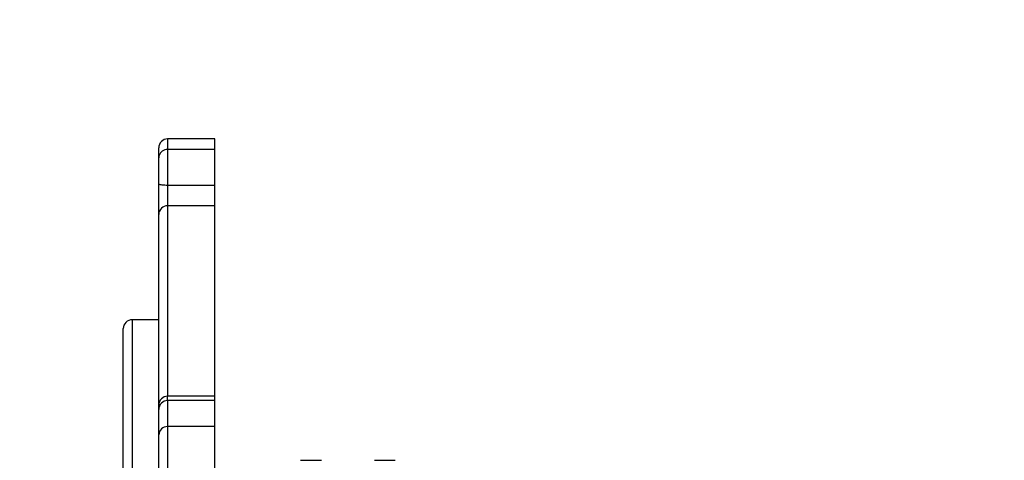
# Model space of a CAD drawing. Units: millimetres. Extents: x 704 to 1837, y -71 to 523.
# Drawn here: x 1343 to 1376, y 167 to 182 of the extents above; entities that cross this region are included whole.
import ezdxf

# ---------------------------------------------------------------- set-up
doc = ezdxf.new("R2010")
doc.units = ezdxf.units.MM
doc.header["$LTSCALE"] = 50
doc.header["$PDSIZE"] = -1
doc.layers.add('VP-DIM', color=7, linetype='Continuous')
doc.layers.add('VP-HIC', color=6, linetype='Continuous')
doc.layers.add('VP-EQ', color=7, linetype='Continuous', true_color=0x8a3492)
doc.dimstyles.get("Standard").update_dxf_attribs({"dimtxt": 14, "dimasz": 20, "dimexe": 20, "dimexo": 50, "dimgap": 20, "dimtad": 0, "dimdec": 0, "dimzin": 0, "dimdsep": 46, "dimtxsty": 'Standard', "dimcen": -0.09, "dimadec": 0, "dimazin": 0, "dimtfac": 1, "dimtdec": 4, "dimtofl": 0, "dimtmove": 0, "dimatfit": 3, "dimfxl": 70, "dimfxlon": 1, "dimtolj": 1, "dimtzin": 0, "dimarcsym": 0})

# ---------------------------------------------------------------- blocks, each defined once
blk = doc.blocks.new('wd1430')
at = {"color": 7, "linetype": 'Continuous', "lineweight": 25}
for p, q in [((959.464, 994.55), (957.864, 994.55)), ((959.464, 994.193), (959.464, 994.55)), ((957.564, 993.909), (957.564, 994.25)), ((957.864, 994.193), (957.864, 992.979)), ((959.464, 994.193), (957.864, 994.193)), ((959.464, 992.979), (959.464, 994.193)), ((957.564, 993.03), (957.564, 993.909)), ((957.564, 991.997), (957.564, 993.03)), ((957.864, 992.979), (957.864, 992.291)), ((959.464, 992.979), (957.864, 992.979)), ((959.464, 992.291), (959.464, 992.979)), ((959.464, 992.291), (957.864, 992.291)), ((959.464, 985.845), (959.464, 992.291)), ((957.564, 985.545), (957.564, 991.997)), ((957.564, 988.432), (956.664, 988.432)), ((956.364, 980.232), (956.364, 988.132)), ((959.464, 985.845), (957.864, 985.845)), ((959.464, 985.698), (957.864, 985.698)), ((959.464, 985.698), (959.464, 985.845)), ((959.464, 984.82), (959.464, 985.698)), ((957.564, 985.398), (957.564, 985.545)), ((957.564, 984.537), (957.564, 985.398)), ((957.864, 984.82), (957.864, 970.461)), ((959.464, 984.82), (957.864, 984.82)), ((959.464, 983.143), (959.464, 984.82)), ((957.564, 970.41), (957.564, 984.537)), ((962.364, 983.679), (962.411, 983.679)), ((962.411, 983.679), (962.714, 983.679)), ((962.714, 983.679), (963.017, 983.679)), ((963.017, 983.679), (963.064, 983.679)), ((964.864, 983.679), (964.911, 983.679)), ((964.911, 983.679), (965.214, 983.679)), ((965.214, 983.679), (965.517, 983.679)), ((965.517, 983.679), (965.564, 983.679))]:
    blk.add_line(p, q, dxfattribs=at)
at = {"color": 8, "linetype": 'Continuous', "lineweight": 25}
for p, q in [((957.864, 994.55), (957.864, 994.193)), ((957.864, 992.291), (957.864, 985.845)), ((956.664, 988.432), (956.664, 979.932)), ((957.864, 985.698), (957.864, 985.845)), ((957.864, 985.698), (957.864, 984.82))]:
    blk.add_line(p, q, dxfattribs=at)
at = {"color": 7, "linetype": 'Continuous', "lineweight": 25}
for centre, radius, start, end in [((957.864, 994.25), 0.3, 90, 180), ((957.862, 991.994), 0.297, 89.49, 179.4809), ((956.664, 988.132), 0.3, 90, 180), ((957.864, 985.545), 0.3, 90, 180), ((957.864, 985.398), 0.3, 90, 180), ((957.856, 984.528), 0.292, 88.3264, 178.2176)]:
    blk.add_arc(centre, radius, start, end, dxfattribs=at)
for points, knots in [([(957.864, 994.193), (957.831, 994.19), (957.763, 994.184), (957.674, 994.135), (957.605, 994.063), (957.571, 993.984), (957.564, 993.931), (957.564, 993.91), (957.564, 993.909)], [0, 0, 0, 0, 0.214207, 0.428406, 0.64276, 0.857398, 0.993659, 1, 1, 1, 1]), ([(957.864, 992.979), (957.831, 992.979), (957.764, 992.98), (957.675, 992.988), (957.606, 993), (957.571, 993.014), (957.564, 993.025), (957.564, 993.03), (957.564, 993.03)], [0, 0, 0, 0, 0.21201, 0.423966, 0.636897, 0.851797, 0.995618, 1, 1, 1, 1])]:
    blk.add_open_spline(points, degree=3, knots=knots, dxfattribs=at)
blk = doc.blocks.new('*D22')
at = {"layer": 'Defpoints', "color": 0}
for p in [(1195.841, 502.977), (1195.841, 128.286), (1650.717, 125.669)]:
    blk.add_point(p, dxfattribs=at)
at = {"layer": 'VP-DIM', "color": 0, "lineweight": -2}
for p, q in [((1195.841, 432.977), (1195.841, 522.977)), ((1650.717, 432.977), (1650.717, 522.977)), ((1215.841, 502.977), (1393.207, 502.977)), ((1630.717, 502.977), (1470.541, 502.977))]:
    blk.add_line(p, q, dxfattribs=at)
at = {"layer": 'VP-DIM', "color": 0}
for points in [[(1215.841, 506.311), (1215.841, 499.644), (1195.841, 502.977)], [(1630.717, 499.644), (1630.717, 506.311), (1650.717, 502.977)]]:
    blk.add_solid(points, dxfattribs=at)
at = {"layer": 'VP-DIM', "color": 0, "insert": (1431.874, 502.977), "char_height": 14, "attachment_point": 5}
blk.add_mtext('\\A1;455', dxfattribs=at)
blk = doc.blocks.new('*D23')
at = {"layer": 'Defpoints', "color": 0}
for p in [(1500.341, 430.986), (1500.341, 129.042), (1345.841, 127.698)]:
    blk.add_point(p, dxfattribs=at)
at = {"layer": 'VP-DIM', "color": 0, "lineweight": -2}
for p, q in [((1345.841, 360.986), (1345.841, 450.986)), ((1500.341, 360.986), (1500.341, 450.986)), ((1365.841, 430.986), (1394.212, 430.986)), ((1480.341, 430.986), (1466.878, 430.986))]:
    blk.add_line(p, q, dxfattribs=at)
at = {"layer": 'VP-DIM', "color": 0}
for points in [[(1365.841, 434.319), (1365.841, 427.653), (1345.841, 430.986)], [(1480.341, 427.653), (1480.341, 434.319), (1500.341, 430.986)]]:
    blk.add_solid(points, dxfattribs=at)
at = {"layer": 'VP-DIM', "color": 0, "insert": (1430.545, 430.986), "char_height": 14, "attachment_point": 5}
blk.add_mtext('\\A1;154', dxfattribs=at)
blk = doc.blocks.new('*D25')
at = {"layer": 'Defpoints', "color": 0}
for p in [(1348.441, 178.117), (1348.441, 78.572), (1748.441, 78.572)]:
    blk.add_point(p, dxfattribs=at)
at = {"layer": 'VP-DIM', "color": 0, "lineweight": -2}
for p, q in [((1748.441, 198.117), (1748.441, 218.117)), ((1678.441, 178.117), (1768.441, 178.117)), ((1678.441, 78.572), (1768.441, 78.572)), ((1748.441, 58.572), (1748.441, 38.572))]:
    blk.add_line(p, q, dxfattribs=at)
at = {"layer": 'VP-DIM', "color": 0}
for points in [[(1745.107, 198.117), (1751.774, 198.117), (1748.441, 178.117)], [(1751.774, 58.572), (1745.107, 58.572), (1748.441, 78.572)]]:
    blk.add_solid(points, dxfattribs=at)
at = {"layer": 'VP-DIM', "color": 0, "insert": (1748.441, 131.198), "char_height": 14, "attachment_point": 5, "rotation": 90}
blk.add_mtext('\\A1;99', dxfattribs=at)

msp = doc.modelspace()

# ---------------------------------------------------------------- linework, layer by layer
at = {"layer": 'VP-EQ', "color": 0}
msp.add_lwpolyline([(1195.841, 78.567, 0.414214), (1345.841, -71.433), (1500.341, -71.433, 0.414214), (1650.341, 78.567), (1650.341, 178.005, 0.414214), (1500.341, 328.005), (1345.841, 328.005, 0.414214), (1195.841, 178.005)], format="xyb", close=True, dxfattribs=at)
at = {"layer": 'VP-HIC', "color": 3}
msp.add_lwpolyline([(1195.841, 78.567, 0.414214), (1345.841, -71.433), (1500.341, -71.433, 0.414214), (1650.341, 78.567), (1650.341, 178.005, 0.414214), (1500.341, 328.005), (1345.841, 328.005, 0.414214), (1195.841, 178.005)], format="xyb", close=True, dxfattribs=at)

# ---------------------------------------------------------------- block references
at = {"layer": 'VP-EQ'}
msp.add_blockref('wd1430', (389.776, -816.54), dxfattribs=at)

# ---------------------------------------------------------------- dimensions: what is measured, and where the dimension line sits
at = {"layer": 'VP-DIM', "color": 0}
dim = msp.add_linear_dim(base=(1195.841, 502.977), p1=(1650.717, 125.669), p2=(1195.841, 128.286), dimstyle='Standard', dxfattribs=at)
dim.commit()
dim.dimension.update_dxf_attribs({"geometry": '*D22', "text_midpoint": (1431.874, 502.977), "dimtype": 160})
dim = msp.add_linear_dim(base=(1500.341, 430.986), p1=(1345.841, 127.698), p2=(1500.341, 129.042), text='154', dimstyle='Standard', dxfattribs=at)
dim.commit()
dim.dimension.update_dxf_attribs({"geometry": '*D23', "text_midpoint": (1430.545, 430.986), "dimtype": 160})
dim = msp.add_linear_dim(base=(1748.441, 78.572), p1=(1348.441, 178.117), p2=(1348.441, 78.572), angle=90, text='99', dimstyle='Standard', dxfattribs=at)
dim.commit()
dim.dimension.update_dxf_attribs({"geometry": '*D25', "text_midpoint": (1748.441, 131.198), "dimtype": 160})

doc.saveas('drawing.dxf')
